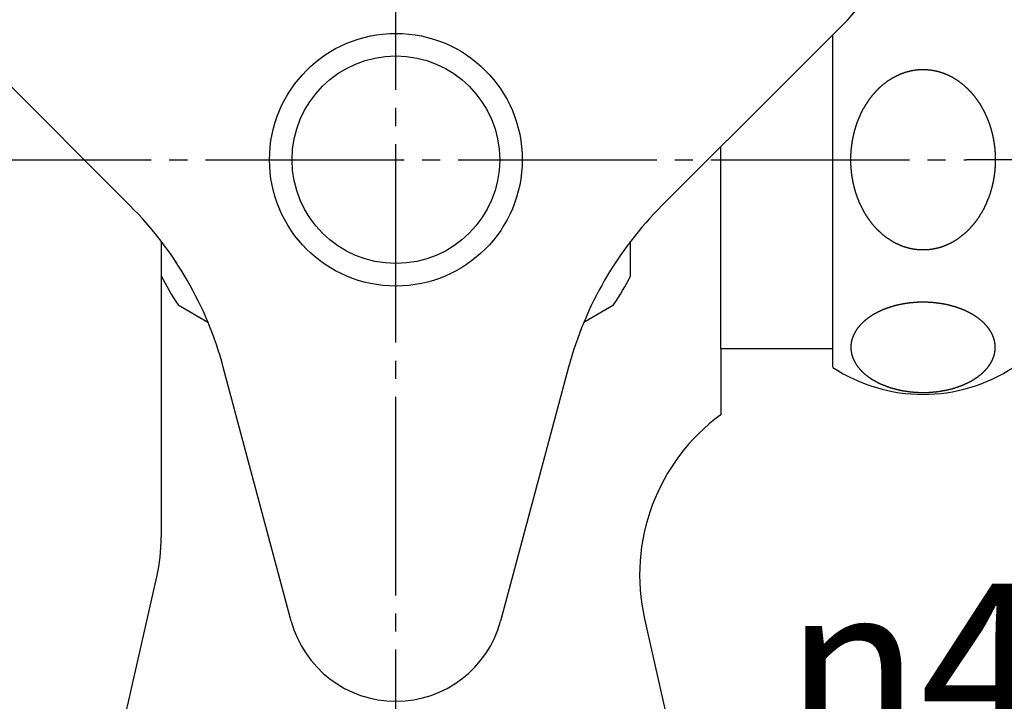
# Model space of a CAD drawing. Units: millimetres. Extents: x 0 to 630, y 0 to 891.
# Drawn here: x 409 to 463, y 287 to 325 of the extents above; entities that cross this region are included whole.
import ezdxf

# ---------------------------------------------------------------- set-up
doc = ezdxf.new("R2010")
doc.units = ezdxf.units.MM
doc.linetypes.add('DASH_CENTER', pattern=[14, 11, -1, 1, -1])
doc.layers.add('1', color=7, linetype='Continuous')
doc.styles.add('CONVERTER_12', font='txt.shx', dxfattribs={"width": 0.9})
doc.dimstyles.new('ME10_DIM_12', dxfattribs={"dimtxt": 9, "dimasz": 10.5, "dimexe": 6, "dimexo": 0, "dimgap": 6, "dimtad": 1, "dimdsep": 46, "dimtxsty": 'CONVERTER_12', "dimsah": 1, "dimcen": 0.09, "dimclrd": 2, "dimclre": 2, "dimclrt": 7, "dimadec": 0, "dimazin": 0, "dimtfac": 1, "dimtdec": 4, "dimtix": 1, "dimtmove": 0, "dimatfit": 3, "dimfxl": 1, "dimtolj": 1, "dimtzin": 0, "dimarcsym": 0})
doc.dimstyles.new('ME10_DIM_13', dxfattribs={"dimtxt": 9, "dimasz": 10.5, "dimexe": 6, "dimexo": 0, "dimgap": 6, "dimtad": 1, "dimdsep": 46, "dimtxsty": 'CONVERTER_12', "dimsah": 1, "dimcen": 0.09, "dimclrd": 2, "dimclre": 2, "dimclrt": 7, "dimadec": 0, "dimazin": 0, "dimtfac": 1, "dimtdec": 4, "dimtix": 1, "dimtmove": 0, "dimatfit": 3, "dimfxl": 1, "dimtolj": 1, "dimtzin": 0, "dimarcsym": 0})
doc.dimstyles.new('ME10_DIM_14', dxfattribs={"dimtxt": 9, "dimasz": 10.5, "dimexe": 6, "dimexo": 0, "dimgap": 6, "dimtad": 1, "dimdsep": 46, "dimtxsty": 'CONVERTER_12', "dimsah": 1, "dimcen": 0.09, "dimclrd": 2, "dimclre": 2, "dimclrt": 7, "dimadec": 0, "dimazin": 0, "dimtfac": 1, "dimtdec": 4, "dimtix": 1, "dimtmove": 0, "dimatfit": 3, "dimfxl": 1, "dimtolj": 1, "dimtzin": 0, "dimarcsym": 0})

# ---------------------------------------------------------------- blocks, each defined once
blk = doc.blocks.new('*D4')
at = {"layer": '1', "color": 2, "linetype": 'Continuous'}
for p, q in [((519.523, 287.237), (587.611, 287.237)), ((581.611, 255.237), (581.611, 287.237)), ((449.523, 255.237), (587.611, 255.237))]:
    blk.add_line(p, q, dxfattribs=at)
at = {"layer": '1', "color": 2}
for points in [[(582.993, 276.737), (580.229, 276.737), (581.611, 287.237)], [(580.229, 265.737), (582.993, 265.737), (581.611, 255.237)]]:
    blk.add_solid(points, dxfattribs=at)
at = {"layer": '1', "color": 7, "insert": (575.611, 266.4), "char_height": 9, "attachment_point": 7, "rotation": 90, "line_spacing_factor": 0.60024, "style": 'CONVERTER_12'}
blk.add_mtext('32', dxfattribs=at)
blk = doc.blocks.new('*D5')
at = {"layer": '1', "color": 2, "linetype": 'Continuous'}
for p, q in [((409.523, 255.237), (437.276, 282.99)), ((449.523, 255.237), (477.276, 282.99)), ((433.033, 278.747), (473.033, 278.747))]:
    blk.add_line(p, q, dxfattribs=at)
at = {"layer": '1', "color": 2}
for points in [[(443.533, 280.129), (443.533, 277.365), (433.033, 278.747)], [(462.533, 277.365), (462.533, 280.129), (473.033, 278.747)]]:
    blk.add_solid(points, dxfattribs=at)
at = {"layer": '1', "color": 7, "insert": (451.069, 284.747), "char_height": 9, "attachment_point": 7, "rotation": 0.0001, "line_spacing_factor": 0.60024, "style": 'CONVERTER_12'}
blk.add_mtext('\\C7;{\\Fgdt;n}\\C7;40', dxfattribs=at)
blk = doc.blocks.new('*D6')
at = {"layer": '1', "color": 2, "linetype": 'Continuous'}
for p, q in [((519.523, 287.237), (519.523, 164.683)), ((429.523, 186.806), (429.523, 164.683)), ((429.523, 170.683), (519.523, 170.683))]:
    blk.add_line(p, q, dxfattribs=at)
at = {"layer": '1', "color": 2}
for points in [[(440.023, 172.066), (440.023, 169.301), (429.523, 170.683)], [(509.023, 169.301), (509.023, 172.066), (519.523, 170.683)]]:
    blk.add_solid(points, dxfattribs=at)
at = {"layer": '1', "color": 7, "insert": (467.997, 176.683), "char_height": 9, "attachment_point": 7, "rotation": 0.0001, "line_spacing_factor": 0.60024, "style": 'CONVERTER_12'}
blk.add_mtext('90', dxfattribs=at)

msp = doc.modelspace()

# ---------------------------------------------------------------- linework, layer by layer
at = {"color": 2, "linetype": 'DASH_CENTER'}
for p, q in [((429.523, 279.105), (429.523, 390.612)), ((404.974, 317.237), (461.123, 317.237))]:
    msp.add_line(p, q, dxfattribs=at)
at = {"color": 7, "linetype": 'Continuous'}
for p, q in [((416.523, 312.721), (416.523, 296.339)), ((453.723, 306.759), (447.523, 306.759))]:
    msp.add_line(p, q, dxfattribs=at)
at = {"layer": '1', "color": 7, "linetype": 'Continuous'}
for p, q in [((414.785, 314.705), (404.496, 324.994)), ((454.55, 324.994), (448.215, 318.66)), ((453.723, 306.921), (453.723, 324.167)), ((448.215, 318.66), (447.523, 317.967)), ((447.523, 317.967), (444.261, 314.705)), ((447.523, 306.759), (447.523, 317.967)), ((416.523, 312.721), (416.523, 310.814)), ((442.523, 310.814), (442.523, 312.721)), ((417.461, 309.19), (419.112, 308.236)), ((439.934, 308.236), (441.585, 309.19)), ((447.523, 306.759), (447.523, 303.111)), ((453.723, 305.737), (453.723, 306.921)), ((423.727, 291.684), (419.961, 305.739)), ((439.084, 305.739), (435.318, 291.684)), ((409.892, 265.869), (416.277, 294.135)), ((443.293, 291.813), (449.154, 265.869))]:
    msp.add_line(p, q, dxfattribs=at)
at = {"layer": '1', "color": 2, "linetype": 'DASH_CENTER'}
msp.add_line((480.361, 317.237), (461.123, 317.237), dxfattribs=at)
at = {"layer": '1', "color": 7, "linetype": 'Continuous'}
for radius in [7, 5.75]:
    msp.add_circle((429.523, 317.237), radius, dxfattribs=at)
for centre, radius, start, end in [((450.307, 329.237), 6, 315, 105), ((400.643, 300.563), 20, 15, 45), ((458.403, 300.563), 20, 135, 165), ((429.523, 317.237), 14.5, 206.2916, 213.7084), ((429.523, 317.237), 14.5, 326.2916, 333.7084), ((458.723, 313.32), 9.083, 236.6015, 303.3985), ((454.023, 294.237), 11, 126.2215, 192.7298), ((406.523, 296.339), 10, 347.2702, 0), ((429.523, 293.237), 6, 195, 345)]:
    msp.add_arc(centre, radius, start, end, dxfattribs=at)
for points, knots in [([(458.315, 322.211), (458.305, 322.209), (458.286, 322.207), (458.257, 322.203), (458.227, 322.198), (458.198, 322.194), (458.169, 322.189), (458.141, 322.184), (458.112, 322.178), (458.084, 322.173), (458.056, 322.167), (458.037, 322.163), (458.027, 322.161), (458.016, 322.158), (457.997, 322.154), (457.968, 322.147), (457.94, 322.14), (457.911, 322.133), (457.883, 322.126), (457.854, 322.118), (457.826, 322.11), (457.798, 322.101), (457.77, 322.093), (457.742, 322.084), (457.714, 322.075), (457.682, 322.065), (457.648, 322.053), (457.61, 322.039), (457.572, 322.025), (457.535, 322.011), (457.497, 321.996), (457.464, 321.983), (457.434, 321.97), (457.407, 321.959), (457.381, 321.947), (457.354, 321.935), (457.326, 321.922), (457.298, 321.909), (457.27, 321.895), (457.239, 321.88), (457.206, 321.863), (457.17, 321.845), (457.135, 321.826), (457.099, 321.807), (457.064, 321.787), (457.028, 321.766), (456.99, 321.743), (456.951, 321.72), (456.912, 321.695), (456.874, 321.671), (456.836, 321.645), (456.798, 321.62), (456.76, 321.594), (456.734, 321.575), (456.72, 321.565), (456.706, 321.554), (456.68, 321.535), (456.644, 321.505), (456.608, 321.476), (456.571, 321.447), (456.535, 321.417), (456.499, 321.388), (456.462, 321.359), (456.428, 321.332), (456.396, 321.306), (456.368, 321.281), (456.339, 321.256), (456.312, 321.23), (456.284, 321.203), (456.257, 321.176), (456.231, 321.149), (456.204, 321.122), (456.178, 321.095), (456.16, 321.075), (456.149, 321.064), (456.138, 321.053), (456.12, 321.033), (456.096, 321.003), (456.07, 320.974), (456.045, 320.945), (456.019, 320.916), (455.994, 320.886), (455.968, 320.857), (455.943, 320.828), (455.917, 320.799), (455.892, 320.769), (455.866, 320.739), (455.842, 320.709), (455.817, 320.677), (455.794, 320.646), (455.77, 320.614), (455.748, 320.582), (455.725, 320.549), (455.703, 320.516), (455.681, 320.484), (455.665, 320.461), (455.657, 320.448), (455.648, 320.435), (455.633, 320.411), (455.613, 320.376), (455.592, 320.342), (455.57, 320.308), (455.549, 320.273), (455.528, 320.239), (455.508, 320.205), (455.487, 320.17), (455.465, 320.136), (455.444, 320.102), (455.424, 320.067), (455.403, 320.031), (455.384, 319.995), (455.365, 319.959), (455.346, 319.922), (455.328, 319.885), (455.311, 319.848), (455.293, 319.811), (455.276, 319.774), (455.264, 319.748), (455.257, 319.734), (455.251, 319.72), (455.24, 319.693), (455.224, 319.654), (455.208, 319.616), (455.192, 319.578), (455.176, 319.539), (455.16, 319.501), (455.144, 319.463), (455.129, 319.424), (455.112, 319.386), (455.096, 319.346), (455.079, 319.303), (455.063, 319.259), (455.047, 319.214), (455.032, 319.169), (455.018, 319.124), (455.005, 319.083), (454.994, 319.046), (454.984, 319.013), (454.974, 318.98), (454.964, 318.946), (454.954, 318.912), (454.944, 318.876), (454.934, 318.841), (454.924, 318.802), (454.913, 318.76), (454.901, 318.714), (454.89, 318.668), (454.879, 318.622), (454.869, 318.576), (454.859, 318.533), (454.851, 318.494), (454.844, 318.459), (454.837, 318.423), (454.83, 318.388), (454.824, 318.352), (454.817, 318.317), (454.811, 318.281), (454.805, 318.246), (454.799, 318.21), (454.794, 318.175), (454.789, 318.14), (454.783, 318.105), (454.779, 318.069), (454.774, 318.032), (454.769, 317.996), (454.765, 317.96), (454.761, 317.924), (454.757, 317.888), (454.753, 317.852), (454.75, 317.816), (454.746, 317.78), (454.743, 317.744), (454.741, 317.708), (454.738, 317.672), (454.736, 317.636), (454.733, 317.6), (454.731, 317.563), (454.73, 317.527), (454.728, 317.491), (454.727, 317.454), (454.725, 317.418), (454.724, 317.382), (454.724, 317.346), (454.723, 317.309), (454.723, 317.273), (454.723, 317.237), (454.723, 317.201), (454.723, 317.164), (454.724, 317.128), (454.724, 317.092), (454.725, 317.055), (454.727, 317.019), (454.728, 316.983), (454.73, 316.947), (454.731, 316.91), (454.733, 316.874), (454.736, 316.838), (454.738, 316.802), (454.741, 316.766), (454.743, 316.73), (454.746, 316.694), (454.75, 316.658), (454.753, 316.622), (454.757, 316.586), (454.761, 316.55), (454.765, 316.514), (454.769, 316.478), (454.774, 316.441), (454.779, 316.405), (454.783, 316.369), (454.789, 316.333), (454.794, 316.298), (454.799, 316.263), (454.805, 316.228), (454.811, 316.193), (454.817, 316.157), (454.824, 316.122), (454.83, 316.086), (454.837, 316.051), (454.844, 316.015), (454.851, 315.98), (454.859, 315.941), (454.869, 315.898), (454.879, 315.852), (454.89, 315.806), (454.901, 315.76), (454.913, 315.714), (454.924, 315.671), (454.934, 315.632), (454.944, 315.597), (454.954, 315.562), (454.964, 315.527), (454.974, 315.494), (454.984, 315.461), (454.994, 315.428), (455.005, 315.391), (455.019, 315.35), (455.033, 315.305), (455.049, 315.26), (455.064, 315.215), (455.08, 315.171), (455.096, 315.128), (455.111, 315.087), (455.126, 315.049), (455.141, 315.01), (455.157, 314.971), (455.173, 314.933), (455.189, 314.894), (455.205, 314.856), (455.222, 314.818), (455.239, 314.78), (455.251, 314.754), (455.257, 314.74), (455.264, 314.725), (455.277, 314.7), (455.296, 314.664), (455.314, 314.627), (455.333, 314.591), (455.352, 314.554), (455.37, 314.518), (455.389, 314.481), (455.407, 314.445), (455.426, 314.408), (455.444, 314.372), (455.463, 314.336), (455.483, 314.301), (455.503, 314.266), (455.523, 314.232), (455.544, 314.197), (455.566, 314.163), (455.588, 314.129), (455.61, 314.096), (455.632, 314.062), (455.648, 314.039), (455.657, 314.026), (455.665, 314.013), (455.681, 313.991), (455.705, 313.959), (455.729, 313.927), (455.752, 313.895), (455.775, 313.863), (455.799, 313.832), (455.822, 313.8), (455.845, 313.768), (455.869, 313.736), (455.892, 313.704), (455.915, 313.673), (455.939, 313.643), (455.964, 313.613), (455.989, 313.583), (456.014, 313.554), (456.04, 313.525), (456.067, 313.497), (456.093, 313.468), (456.12, 313.44), (456.138, 313.421), (456.149, 313.409), (456.16, 313.398), (456.179, 313.38), (456.206, 313.354), (456.234, 313.328), (456.261, 313.301), (456.289, 313.275), (456.316, 313.249), (456.344, 313.222), (456.371, 313.196), (456.398, 313.17), (456.428, 313.141), (456.46, 313.112), (456.495, 313.081), (456.531, 313.051), (456.567, 313.022), (456.604, 312.994), (456.642, 312.966), (456.679, 312.938), (456.706, 312.919), (456.72, 312.909), (456.734, 312.898), (456.761, 312.881), (456.8, 312.857), (456.838, 312.832), (456.876, 312.807), (456.915, 312.782), (456.953, 312.757), (456.991, 312.732), (457.028, 312.708), (457.064, 312.686), (457.098, 312.665), (457.134, 312.646), (457.169, 312.628), (457.205, 312.61), (457.239, 312.594), (457.27, 312.579), (457.298, 312.565), (457.326, 312.551), (457.354, 312.539), (457.381, 312.527), (457.407, 312.515), (457.434, 312.504), (457.464, 312.491), (457.497, 312.477), (457.535, 312.463), (457.572, 312.448), (457.61, 312.434), (457.648, 312.421), (457.685, 312.408), (457.723, 312.396), (457.76, 312.384), (457.798, 312.372), (457.835, 312.361), (457.873, 312.351), (457.908, 312.341), (457.94, 312.333), (457.97, 312.326), (457.999, 312.319), (458.028, 312.313), (458.056, 312.307), (458.084, 312.301), (458.112, 312.295), (458.144, 312.289), (458.179, 312.283), (458.218, 312.277), (458.257, 312.271), (458.296, 312.265), (458.334, 312.26), (458.373, 312.256), (458.412, 312.252), (458.451, 312.248), (458.49, 312.245), (458.529, 312.243), (458.567, 312.241), (458.603, 312.239), (458.635, 312.238), (458.665, 312.237), (458.694, 312.237), (458.723, 312.237), (458.752, 312.237), (458.781, 312.237), (458.81, 312.238), (458.843, 312.239), (458.878, 312.241), (458.917, 312.243), (458.956, 312.245), (458.995, 312.248), (459.033, 312.252), (459.072, 312.256), (459.111, 312.26), (459.15, 312.265), (459.189, 312.271), (459.228, 312.277), (459.266, 312.283), (459.302, 312.289), (459.333, 312.295), (459.361, 312.301), (459.389, 312.307), (459.418, 312.313), (459.447, 312.319), (459.476, 312.326), (459.505, 312.333), (459.537, 312.341), (459.572, 312.351), (459.61, 312.361), (459.648, 312.372), (459.685, 312.384), (459.723, 312.396), (459.76, 312.408), (459.798, 312.421), (459.836, 312.434), (459.874, 312.448), (459.911, 312.463), (459.948, 312.477), (459.982, 312.491), (460.012, 312.504), (460.038, 312.515), (460.065, 312.527), (460.092, 312.539), (460.119, 312.551), (460.148, 312.565), (460.176, 312.578), (460.207, 312.593), (460.24, 312.61), (460.276, 312.629), (460.311, 312.648), (460.346, 312.667), (460.381, 312.687), (460.418, 312.708), (460.455, 312.73), (460.494, 312.754), (460.533, 312.778), (460.572, 312.803), (460.61, 312.828), (460.648, 312.854), (460.686, 312.88), (460.711, 312.898), (460.726, 312.909), (460.74, 312.919), (460.765, 312.939), (460.801, 312.969), (460.838, 312.998), (460.874, 313.027), (460.911, 313.056), (460.947, 313.085), (460.984, 313.114), (461.018, 313.142), (461.049, 313.168), (461.078, 313.192), (461.106, 313.218), (461.134, 313.244), (461.161, 313.27), (461.188, 313.297), (461.215, 313.324), (461.241, 313.352), (461.268, 313.379), (461.286, 313.398), (461.297, 313.409), (461.307, 313.42), (461.325, 313.441), (461.35, 313.47), (461.375, 313.5), (461.401, 313.529), (461.426, 313.558), (461.452, 313.587), (461.477, 313.617), (461.503, 313.646), (461.528, 313.675), (461.554, 313.704), (461.579, 313.734), (461.604, 313.765), (461.628, 313.796), (461.652, 313.828), (461.675, 313.86), (461.698, 313.892), (461.721, 313.925), (461.743, 313.957), (461.765, 313.99), (461.78, 314.013), (461.789, 314.026), (461.798, 314.039), (461.813, 314.063), (461.833, 314.097), (461.854, 314.132), (461.875, 314.166), (461.896, 314.2), (461.917, 314.235), (461.938, 314.269), (461.959, 314.303), (461.98, 314.338), (462.001, 314.372), (462.022, 314.407), (462.042, 314.443), (462.062, 314.479), (462.081, 314.515), (462.099, 314.552), (462.117, 314.588), (462.135, 314.625), (462.152, 314.662), (462.17, 314.7), (462.182, 314.725), (462.188, 314.74), (462.195, 314.754), (462.206, 314.781), (462.221, 314.819), (462.237, 314.858), (462.253, 314.896), (462.269, 314.934), (462.285, 314.973), (462.301, 315.011), (462.317, 315.049), (462.333, 315.088), (462.35, 315.128), (462.367, 315.17), (462.383, 315.215), (462.398, 315.26), (462.413, 315.305), (462.427, 315.35), (462.44, 315.391), (462.452, 315.428), (462.462, 315.461), (462.472, 315.494), (462.482, 315.527), (462.492, 315.562), (462.502, 315.597), (462.511, 315.632), (462.522, 315.671), (462.533, 315.714), (462.544, 315.76), (462.556, 315.806), (462.566, 315.852), (462.577, 315.898), (462.586, 315.941), (462.594, 315.98), (462.602, 316.015), (462.609, 316.051), (462.615, 316.086), (462.622, 316.122), (462.628, 316.157), (462.635, 316.193), (462.641, 316.228), (462.646, 316.263), (462.652, 316.298), (462.657, 316.333), (462.662, 316.369), (462.667, 316.405), (462.672, 316.441), (462.676, 316.478), (462.681, 316.514), (462.685, 316.55), (462.689, 316.586), (462.692, 316.622), (462.696, 316.658), (462.699, 316.694), (462.702, 316.73), (462.705, 316.766), (462.708, 316.802), (462.71, 316.838), (462.712, 316.874), (462.714, 316.91), (462.716, 316.947), (462.718, 316.983), (462.719, 317.019), (462.72, 317.055), (462.721, 317.092), (462.722, 317.128), (462.722, 317.164), (462.723, 317.201), (462.723, 317.237), (462.723, 317.273), (462.722, 317.309), (462.722, 317.346), (462.721, 317.382), (462.72, 317.418), (462.719, 317.454), (462.718, 317.491), (462.716, 317.527), (462.714, 317.563), (462.712, 317.6), (462.71, 317.636), (462.708, 317.672), (462.705, 317.708), (462.702, 317.744), (462.699, 317.78), (462.696, 317.816), (462.692, 317.852), (462.689, 317.888), (462.685, 317.924), (462.681, 317.96), (462.676, 317.996), (462.672, 318.032), (462.667, 318.069), (462.662, 318.105), (462.657, 318.14), (462.652, 318.175), (462.646, 318.21), (462.641, 318.246), (462.635, 318.281), (462.628, 318.317), (462.622, 318.352), (462.615, 318.388), (462.609, 318.423), (462.602, 318.459), (462.594, 318.494), (462.586, 318.533), (462.577, 318.576), (462.566, 318.622), (462.556, 318.668), (462.544, 318.714), (462.533, 318.76), (462.522, 318.802), (462.511, 318.841), (462.502, 318.876), (462.492, 318.912), (462.482, 318.946), (462.472, 318.98), (462.462, 319.013), (462.452, 319.046), (462.44, 319.083), (462.427, 319.124), (462.412, 319.169), (462.397, 319.214), (462.381, 319.258), (462.365, 319.303), (462.35, 319.346), (462.334, 319.386), (462.319, 319.425), (462.304, 319.464), (462.289, 319.502), (462.273, 319.541), (462.257, 319.579), (462.24, 319.617), (462.224, 319.655), (462.207, 319.693), (462.195, 319.72), (462.188, 319.734), (462.182, 319.748), (462.169, 319.774), (462.15, 319.81), (462.131, 319.846), (462.113, 319.883), (462.094, 319.919), (462.075, 319.956), (462.057, 319.992), (462.038, 320.029), (462.02, 320.065), (462.001, 320.102), (461.982, 320.137), (461.963, 320.173), (461.943, 320.208), (461.922, 320.242), (461.901, 320.276), (461.88, 320.31), (461.858, 320.344), (461.836, 320.378), (461.813, 320.411), (461.798, 320.435), (461.789, 320.448), (461.78, 320.461), (461.764, 320.483), (461.74, 320.514), (461.717, 320.546), (461.694, 320.578), (461.67, 320.61), (461.647, 320.642), (461.624, 320.674), (461.6, 320.706), (461.577, 320.738), (461.554, 320.769), (461.53, 320.8), (461.506, 320.831), (461.482, 320.861), (461.457, 320.89), (461.431, 320.92), (461.405, 320.948), (461.379, 320.977), (461.353, 321.005), (461.326, 321.033), (461.307, 321.053), (461.297, 321.064), (461.286, 321.075), (461.267, 321.094), (461.239, 321.12), (461.212, 321.146), (461.184, 321.172), (461.157, 321.199), (461.13, 321.225), (461.102, 321.251), (461.075, 321.278), (461.047, 321.304), (461.018, 321.332), (460.986, 321.362), (460.951, 321.393), (460.915, 321.423), (460.878, 321.452), (460.841, 321.48), (460.804, 321.508), (460.766, 321.536), (460.74, 321.554), (460.726, 321.565), (460.711, 321.575), (460.685, 321.593), (460.646, 321.617), (460.608, 321.642), (460.569, 321.667), (460.531, 321.692), (460.493, 321.717), (460.454, 321.742), (460.418, 321.766), (460.382, 321.788), (460.347, 321.808), (460.312, 321.827), (460.276, 321.846), (460.24, 321.864), (460.207, 321.88), (460.176, 321.895), (460.148, 321.909), (460.119, 321.922), (460.092, 321.935), (460.065, 321.947), (460.038, 321.959), (460.012, 321.97), (459.982, 321.983), (459.948, 321.996), (459.911, 322.011), (459.874, 322.025), (459.836, 322.039), (459.798, 322.053), (459.76, 322.066), (459.723, 322.078), (459.685, 322.09), (459.648, 322.101), (459.61, 322.112), (459.572, 322.123), (459.537, 322.132), (459.505, 322.14), (459.476, 322.147), (459.447, 322.154), (459.418, 322.161), (459.389, 322.167), (459.361, 322.173), (459.333, 322.178), (459.302, 322.184), (459.266, 322.19), (459.228, 322.197), (459.189, 322.203), (459.15, 322.208), (459.111, 322.213), (459.072, 322.218), (459.033, 322.222), (458.995, 322.225), (458.956, 322.228), (458.917, 322.231), (458.878, 322.233), (458.843, 322.235), (458.81, 322.236), (458.781, 322.236), (458.752, 322.237), (458.723, 322.237), (458.694, 322.237), (458.665, 322.236), (458.635, 322.236), (458.603, 322.235), (458.567, 322.233), (458.529, 322.231), (458.49, 322.228), (458.451, 322.225), (458.412, 322.222), (458.377, 322.218), (458.344, 322.214), (458.325, 322.212), (458.315, 322.211)], [0, 0, 0, 0, 0.029476, 0.058952, 0.08835, 0.117749, 0.147148, 0.176547, 0.205186, 0.233825, 0.262463, 0.291101, 0.292542, 0.293983, 0.323337, 0.352694, 0.38205, 0.411405, 0.440796, 0.470187, 0.499587, 0.528987, 0.558457, 0.587926, 0.61739, 0.646854, 0.687006, 0.727158, 0.767317, 0.807475, 0.847633, 0.88779, 0.91651, 0.945229, 0.973946, 1.002663, 1.034024, 1.065384, 1.096746, 1.128108, 1.168242, 1.208376, 1.248513, 1.288651, 1.328794, 1.368938, 1.414735, 1.460532, 1.506331, 1.552131, 1.597926, 1.643721, 1.689504, 1.735288, 1.738737, 1.742186, 1.788796, 1.835436, 1.882063, 1.928681, 1.975302, 2.021925, 2.068548, 2.11517, 2.153156, 2.19114, 2.229145, 2.267153, 2.305198, 2.343242, 2.381304, 2.419365, 2.457396, 2.495428, 2.499204, 2.502979, 2.541709, 2.58046, 2.619202, 2.657938, 2.696676, 2.735416, 2.774155, 2.812894, 2.851633, 2.890372, 2.929864, 2.969355, 3.008864, 3.048376, 3.087921, 3.127465, 3.167025, 3.206584, 3.246117, 3.285649, 3.289286, 3.292922, 3.333133, 3.373362, 3.413583, 3.453799, 3.494017, 3.534236, 3.574455, 3.614673, 3.654892, 3.69511, 3.736054, 3.776995, 3.817954, 3.858915, 3.899905, 3.940895, 3.981899, 4.022902, 4.063881, 4.104861, 4.107955, 4.111049, 4.152605, 4.194177, 4.235742, 4.277303, 4.318865, 4.360428, 4.401991, 4.443554, 4.485116, 4.526679, 4.574065, 4.621449, 4.668864, 4.716282, 4.763716, 4.811149, 4.845541, 4.879933, 4.914313, 4.948693, 4.985314, 5.021936, 5.058563, 5.09519, 5.142583, 5.189976, 5.237368, 5.28476, 5.332151, 5.379543, 5.415658, 5.451773, 5.487888, 5.524004, 5.560119, 5.596234, 5.632348, 5.668462, 5.70395, 5.739438, 5.774925, 5.810412, 5.847072, 5.883731, 5.920391, 5.957051, 5.993162, 6.029273, 6.065385, 6.101497, 6.13761, 6.173722, 6.209835, 6.245948, 6.282257, 6.318566, 6.354874, 6.391183, 6.427491, 6.463799, 6.500106, 6.536413, 6.572683, 6.608952, 6.645221, 6.681489, 6.717758, 6.754027, 6.790296, 6.826566, 6.862873, 6.89918, 6.935488, 6.971796, 7.008104, 7.044413, 7.080722, 7.117031, 7.153144, 7.189257, 7.225369, 7.261482, 7.297594, 7.333706, 7.369817, 7.405928, 7.442588, 7.479248, 7.515907, 7.552566, 7.588054, 7.623541, 7.659029, 7.694517, 7.730631, 7.766745, 7.802859, 7.838974, 7.875089, 7.911204, 7.94732, 7.983436, 8.030829, 8.078222, 8.125615, 8.173008, 8.220399, 8.26779, 8.304414, 8.341038, 8.377662, 8.414286, 8.448672, 8.483059, 8.517445, 8.551832, 8.599228, 8.646625, 8.694024, 8.741423, 8.788826, 8.836229, 8.877803, 8.919378, 8.960954, 9.00253, 9.044105, 9.08568, 9.127251, 9.168822, 9.210387, 9.251953, 9.255048, 9.258142, 9.299086, 9.340047, 9.381001, 9.421951, 9.462902, 9.503854, 9.544806, 9.585757, 9.626709, 9.667661, 9.707873, 9.748084, 9.788312, 9.828541, 9.868799, 9.909056, 9.949326, 9.989596, 10.029841, 10.070087, 10.073723, 10.077359, 10.116853, 10.156365, 10.19587, 10.235369, 10.27487, 10.314372, 10.353874, 10.393376, 10.432877, 10.472379, 10.511112, 10.549842, 10.588592, 10.627344, 10.666126, 10.704908, 10.743704, 10.7825, 10.821268, 10.860038, 10.863813, 10.867589, 10.905577, 10.943584, 10.981584, 11.019578, 11.057574, 11.095571, 11.133568, 11.171564, 11.209561, 11.247558, 11.294172, 11.340783, 11.387437, 11.434095, 11.480795, 11.527492, 11.574163, 11.620834, 11.624283, 11.627732, 11.673497, 11.719291, 11.765073, 11.810846, 11.856622, 11.9024, 11.948177, 11.993955, 12.034074, 12.07419, 12.11435, 12.154515, 12.194702, 12.234888, 12.266258, 12.297629, 12.32898, 12.36033, 12.389044, 12.417759, 12.446481, 12.475203, 12.515359, 12.555515, 12.59567, 12.635825, 12.67598, 12.716135, 12.755377, 12.794618, 12.833859, 12.8731, 12.912338, 12.951576, 12.981654, 13.011732, 13.041809, 13.071885, 13.100523, 13.129161, 13.1578, 13.186439, 13.225687, 13.264935, 13.304186, 13.343436, 13.382689, 13.421941, 13.460871, 13.4998, 13.538728, 13.577656, 13.616581, 13.655506, 13.684624, 13.713742, 13.742859, 13.771976, 13.801093, 13.830209, 13.859327, 13.888445, 13.92737, 13.966295, 14.005223, 14.044151, 14.08308, 14.12201, 14.161262, 14.200515, 14.239766, 14.279016, 14.318264, 14.357512, 14.386151, 14.41479, 14.443428, 14.472066, 14.502143, 14.53222, 14.562297, 14.592375, 14.631613, 14.67085, 14.710091, 14.749331, 14.788573, 14.827815, 14.867973, 14.908131, 14.948287, 14.988443, 15.028596, 15.068749, 15.097468, 15.126186, 15.154904, 15.183621, 15.214983, 15.246344, 15.277705, 15.309067, 15.3492, 15.389334, 15.429472, 15.469609, 15.509753, 15.549896, 15.595694, 15.641491, 15.68729, 15.73309, 15.778885, 15.824679, 15.870463, 15.916247, 15.919696, 15.923145, 15.969754, 16.016394, 16.063021, 16.109639, 16.156261, 16.202884, 16.249506, 16.296129, 16.334115, 16.372099, 16.410104, 16.448112, 16.486157, 16.524201, 16.562263, 16.600324, 16.638355, 16.676387, 16.680162, 16.683938, 16.722668, 16.761418, 16.800161, 16.838897, 16.877635, 16.916375, 16.955114, 16.993853, 17.032592, 17.071331, 17.110823, 17.150314, 17.189823, 17.229335, 17.26888, 17.308424, 17.347983, 17.387543, 17.427075, 17.466608, 17.470245, 17.473881, 17.514091, 17.55432, 17.594542, 17.634758, 17.674976, 17.715195, 17.755414, 17.795632, 17.83585, 17.876069, 17.917012, 17.957954, 17.998913, 18.039873, 18.080864, 18.121854, 18.162857, 18.203861, 18.24484, 18.28582, 18.288914, 18.292008, 18.333564, 18.375136, 18.416701, 18.458262, 18.499824, 18.541387, 18.58295, 18.624512, 18.666075, 18.707638, 18.755024, 18.802407, 18.849823, 18.897241, 18.944675, 18.992108, 19.0265, 19.060892, 19.095272, 19.129651, 19.166273, 19.202895, 19.239522, 19.276149, 19.323542, 19.370934, 19.418326, 19.465718, 19.51311, 19.560502, 19.596617, 19.632732, 19.668847, 19.704962, 19.741077, 19.777192, 19.813306, 19.84942, 19.884908, 19.920397, 19.955884, 19.991371, 20.02803, 20.06469, 20.10135, 20.13801, 20.174121, 20.210232, 20.246344, 20.282456, 20.318568, 20.354681, 20.390794, 20.426907, 20.463216, 20.499525, 20.535833, 20.572142, 20.60845, 20.644758, 20.681065, 20.717372, 20.753641, 20.789911, 20.826179, 20.862448, 20.898717, 20.934986, 20.971255, 21.007524, 21.043831, 21.080139, 21.116447, 21.152755, 21.189063, 21.225372, 21.261681, 21.29799, 21.334103, 21.370216, 21.406328, 21.442441, 21.478553, 21.514665, 21.550776, 21.586887, 21.623547, 21.660207, 21.696866, 21.733525, 21.769013, 21.8045, 21.839988, 21.875476, 21.91159, 21.947703, 21.983818, 22.019933, 22.056048, 22.092163, 22.128279, 22.164394, 22.211788, 22.259181, 22.306574, 22.353966, 22.401357, 22.448748, 22.485373, 22.521997, 22.558621, 22.595245, 22.629631, 22.664017, 22.698404, 22.73279, 22.780187, 22.827584, 22.874983, 22.922382, 22.969785, 23.017188, 23.058762, 23.100336, 23.141913, 23.183489, 23.225064, 23.266639, 23.30821, 23.349781, 23.391346, 23.432912, 23.436006, 23.4391, 23.480045, 23.521006, 23.56196, 23.602909, 23.64386, 23.684813, 23.725765, 23.766716, 23.807667, 23.848619, 23.888832, 23.929042, 23.96927, 24.0095, 24.049758, 24.090015, 24.130285, 24.170554, 24.210799, 24.251045, 24.254682, 24.258318, 24.297812, 24.337324, 24.376828, 24.416328, 24.455829, 24.495331, 24.534833, 24.574334, 24.613836, 24.653338, 24.69207, 24.730801, 24.769551, 24.808303, 24.847085, 24.885867, 24.924663, 24.963458, 25.002227, 25.040996, 25.044772, 25.048548, 25.086536, 25.124543, 25.162543, 25.200537, 25.238533, 25.27653, 25.314527, 25.352523, 25.390519, 25.428517, 25.475131, 25.521742, 25.568396, 25.615054, 25.661753, 25.708451, 25.755121, 25.801793, 25.805242, 25.808691, 25.854456, 25.90025, 25.946031, 25.991805, 26.037581, 26.083359, 26.129136, 26.174914, 26.215033, 26.255149, 26.295309, 26.335474, 26.375661, 26.415847, 26.447217, 26.478588, 26.509938, 26.541289, 26.570003, 26.598718, 26.62744, 26.656162, 26.696318, 26.736474, 26.776629, 26.816784, 26.856939, 26.897094, 26.936335, 26.975577, 27.014817, 27.054058, 27.093297, 27.132535, 27.162613, 27.192691, 27.222767, 27.252844, 27.281482, 27.31012, 27.338759, 27.367398, 27.406646, 27.445894, 27.485144, 27.524395, 27.563648, 27.6029, 27.64183, 27.680759, 27.719687, 27.758615, 27.79754, 27.836464, 27.865583, 27.894701, 27.923817, 27.952934, 27.982051, 28.011168, 28.040286, 28.069404, 28.108331, 28.147257, 28.186186, 28.225115, 28.264042, 28.302969, 28.332446, 28.361924, 28.361924, 28.361924, 28.361924]), ([(454.745, 307.108), (454.747, 307.116), (454.749, 307.13), (454.753, 307.152), (454.758, 307.175), (454.763, 307.196), (454.768, 307.218), (454.773, 307.239), (454.778, 307.259), (454.784, 307.28), (454.79, 307.303), (454.797, 307.326), (454.804, 307.348), (454.812, 307.369), (454.819, 307.39), (454.827, 307.411), (454.835, 307.432), (454.843, 307.453), (454.852, 307.474), (454.861, 307.496), (454.871, 307.519), (454.882, 307.543), (454.894, 307.567), (454.905, 307.591), (454.917, 307.614), (454.928, 307.635), (454.938, 307.653), (454.947, 307.669), (454.955, 307.684), (454.965, 307.701), (454.975, 307.719), (454.986, 307.737), (454.998, 307.756), (455.011, 307.776), (455.024, 307.797), (455.039, 307.819), (455.054, 307.841), (455.069, 307.862), (455.085, 307.884), (455.101, 307.906), (455.119, 307.93), (455.138, 307.954), (455.158, 307.978), (455.177, 308.002), (455.197, 308.025), (455.217, 308.049), (455.238, 308.072), (455.253, 308.088), (455.262, 308.099), (455.272, 308.109), (455.289, 308.125), (455.312, 308.147), (455.335, 308.17), (455.358, 308.192), (455.381, 308.215), (455.404, 308.237), (455.427, 308.26), (455.451, 308.283), (455.475, 308.305), (455.5, 308.328), (455.525, 308.349), (455.552, 308.37), (455.578, 308.391), (455.605, 308.411), (455.632, 308.431), (455.651, 308.446), (455.663, 308.455), (455.674, 308.463), (455.691, 308.474), (455.714, 308.49), (455.737, 308.505), (455.76, 308.521), (455.783, 308.537), (455.806, 308.552), (455.83, 308.568), (455.853, 308.584), (455.876, 308.6), (455.899, 308.615), (455.923, 308.631), (455.948, 308.647), (455.973, 308.662), (455.998, 308.677), (456.023, 308.691), (456.049, 308.705), (456.074, 308.719), (456.1, 308.733), (456.126, 308.746), (456.145, 308.756), (456.156, 308.762), (456.168, 308.768), (456.188, 308.778), (456.215, 308.79), (456.243, 308.803), (456.27, 308.817), (456.297, 308.83), (456.324, 308.842), (456.351, 308.855), (456.379, 308.868), (456.406, 308.881), (456.433, 308.895), (456.461, 308.908), (456.49, 308.92), (456.518, 308.932), (456.547, 308.944), (456.576, 308.956), (456.606, 308.967), (456.635, 308.978), (456.664, 308.988), (456.693, 308.999), (456.714, 309.007), (456.727, 309.011), (456.74, 309.016), (456.761, 309.023), (456.792, 309.032), (456.822, 309.042), (456.853, 309.052), (456.883, 309.062), (456.914, 309.072), (456.944, 309.082), (456.975, 309.092), (457.005, 309.102), (457.036, 309.111), (457.067, 309.121), (457.099, 309.131), (457.131, 309.14), (457.162, 309.148), (457.194, 309.156), (457.226, 309.164), (457.258, 309.172), (457.29, 309.179), (457.323, 309.186), (457.345, 309.192), (457.358, 309.194), (457.371, 309.197), (457.394, 309.202), (457.427, 309.208), (457.459, 309.214), (457.492, 309.221), (457.525, 309.228), (457.558, 309.234), (457.591, 309.24), (457.624, 309.247), (457.657, 309.253), (457.69, 309.26), (457.723, 309.266), (457.757, 309.272), (457.791, 309.277), (457.825, 309.282), (457.858, 309.287), (457.892, 309.291), (457.926, 309.295), (457.96, 309.299), (457.994, 309.303), (458.017, 309.305), (458.03, 309.307), (458.042, 309.308), (458.066, 309.31), (458.1, 309.313), (458.134, 309.315), (458.169, 309.318), (458.203, 309.321), (458.238, 309.324), (458.272, 309.327), (458.306, 309.329), (458.341, 309.332), (458.375, 309.335), (458.41, 309.338), (458.444, 309.34), (458.479, 309.341), (458.514, 309.343), (458.549, 309.344), (458.584, 309.344), (458.618, 309.345), (458.653, 309.345), (458.688, 309.345), (458.723, 309.345), (458.758, 309.344), (458.792, 309.344), (458.827, 309.343), (458.862, 309.343), (458.897, 309.342), (458.932, 309.341), (458.966, 309.34), (459.001, 309.338), (459.036, 309.337), (459.071, 309.335), (459.105, 309.333), (459.139, 309.331), (459.174, 309.329), (459.208, 309.326), (459.243, 309.323), (459.277, 309.321), (459.311, 309.317), (459.346, 309.314), (459.38, 309.311), (459.403, 309.308), (459.416, 309.307), (459.428, 309.305), (459.451, 309.302), (459.485, 309.297), (459.519, 309.292), (459.553, 309.288), (459.587, 309.283), (459.62, 309.278), (459.654, 309.274), (459.688, 309.269), (459.722, 309.265), (459.756, 309.26), (459.789, 309.255), (459.822, 309.25), (459.855, 309.244), (459.888, 309.238), (459.921, 309.231), (459.954, 309.224), (459.987, 309.217), (460.019, 309.21), (460.052, 309.203), (460.075, 309.197), (460.088, 309.194), (460.101, 309.192), (460.123, 309.186), (460.155, 309.177), (460.187, 309.169), (460.218, 309.161), (460.25, 309.153), (460.282, 309.144), (460.314, 309.136), (460.346, 309.128), (460.378, 309.12), (460.409, 309.111), (460.441, 309.103), (460.471, 309.094), (460.502, 309.085), (460.533, 309.075), (460.563, 309.066), (460.594, 309.055), (460.624, 309.045), (460.654, 309.034), (460.684, 309.023), (460.706, 309.016), (460.719, 309.011), (460.731, 309.007), (460.752, 308.998), (460.781, 308.987), (460.81, 308.975), (460.839, 308.964), (460.868, 308.952), (460.897, 308.94), (460.926, 308.929), (460.955, 308.917), (460.984, 308.906), (461.012, 308.895), (461.041, 308.883), (461.068, 308.871), (461.096, 308.859), (461.123, 308.846), (461.15, 308.833), (461.177, 308.82), (461.204, 308.806), (461.231, 308.792), (461.258, 308.778), (461.277, 308.768), (461.289, 308.762), (461.301, 308.756), (461.319, 308.746), (461.344, 308.731), (461.37, 308.716), (461.395, 308.702), (461.42, 308.687), (461.446, 308.673), (461.471, 308.659), (461.496, 308.644), (461.521, 308.63), (461.546, 308.615), (461.571, 308.601), (461.595, 308.587), (461.618, 308.571), (461.641, 308.556), (461.665, 308.54), (461.687, 308.524), (461.71, 308.508), (461.733, 308.492), (461.755, 308.475), (461.772, 308.463), (461.782, 308.455), (461.794, 308.446), (461.813, 308.431), (461.839, 308.409), (461.865, 308.388), (461.891, 308.367), (461.917, 308.346), (461.943, 308.325), (461.969, 308.303), (461.995, 308.283), (462.02, 308.262), (462.044, 308.24), (462.068, 308.218), (462.091, 308.196), (462.113, 308.173), (462.136, 308.15), (462.158, 308.126), (462.173, 308.109), (462.183, 308.099), (462.193, 308.088), (462.207, 308.071), (462.226, 308.047), (462.246, 308.023), (462.266, 308), (462.286, 307.976), (462.306, 307.952), (462.325, 307.929), (462.344, 307.906), (462.362, 307.884), (462.378, 307.863), (462.393, 307.841), (462.407, 307.819), (462.422, 307.797), (462.435, 307.776), (462.448, 307.756), (462.459, 307.737), (462.47, 307.719), (462.481, 307.701), (462.49, 307.684), (462.499, 307.669), (462.508, 307.653), (462.517, 307.635), (462.528, 307.614), (462.54, 307.591), (462.552, 307.567), (462.563, 307.543), (462.574, 307.519), (462.585, 307.495), (462.595, 307.472), (462.604, 307.449), (462.613, 307.425), (462.622, 307.402), (462.631, 307.378), (462.638, 307.356), (462.645, 307.336), (462.651, 307.317), (462.657, 307.298), (462.663, 307.274), (462.671, 307.245), (462.679, 307.214), (462.685, 307.187), (462.69, 307.162), (462.695, 307.138), (462.699, 307.113), (462.704, 307.088), (462.707, 307.064), (462.711, 307.039), (462.713, 307.015), (462.716, 306.991), (462.718, 306.966), (462.72, 306.942), (462.721, 306.92), (462.722, 306.899), (462.722, 306.881), (462.723, 306.863), (462.723, 306.845), (462.723, 306.826), (462.722, 306.808), (462.722, 306.79), (462.721, 306.769), (462.72, 306.747), (462.718, 306.723), (462.716, 306.698), (462.713, 306.674), (462.711, 306.65), (462.707, 306.625), (462.704, 306.601), (462.699, 306.576), (462.695, 306.551), (462.69, 306.527), (462.685, 306.502), (462.679, 306.475), (462.671, 306.444), (462.663, 306.415), (462.657, 306.391), (462.651, 306.372), (462.645, 306.353), (462.638, 306.333), (462.631, 306.311), (462.622, 306.287), (462.613, 306.264), (462.604, 306.24), (462.595, 306.217), (462.585, 306.194), (462.574, 306.17), (462.563, 306.146), (462.552, 306.122), (462.54, 306.098), (462.528, 306.075), (462.517, 306.054), (462.508, 306.036), (462.499, 306.02), (462.49, 306.005), (462.481, 305.988), (462.47, 305.97), (462.459, 305.952), (462.448, 305.933), (462.435, 305.913), (462.421, 305.892), (462.407, 305.87), (462.392, 305.848), (462.376, 305.827), (462.361, 305.805), (462.344, 305.783), (462.326, 305.759), (462.307, 305.735), (462.288, 305.711), (462.268, 305.687), (462.249, 305.664), (462.228, 305.64), (462.208, 305.617), (462.193, 305.601), (462.183, 305.591), (462.174, 305.58), (462.157, 305.564), (462.133, 305.542), (462.11, 305.519), (462.087, 305.497), (462.064, 305.474), (462.041, 305.452), (462.018, 305.429), (461.995, 305.406), (461.971, 305.384), (461.946, 305.361), (461.92, 305.34), (461.894, 305.319), (461.868, 305.298), (461.841, 305.278), (461.814, 305.258), (461.794, 305.243), (461.782, 305.234), (461.772, 305.226), (461.755, 305.215), (461.732, 305.199), (461.708, 305.184), (461.685, 305.168), (461.662, 305.152), (461.639, 305.137), (461.616, 305.121), (461.593, 305.105), (461.57, 305.089), (461.546, 305.074), (461.522, 305.058), (461.498, 305.042), (461.473, 305.027), (461.448, 305.012), (461.422, 304.998), (461.397, 304.984), (461.371, 304.97), (461.346, 304.956), (461.32, 304.943), (461.301, 304.933), (461.289, 304.927), (461.277, 304.921), (461.258, 304.911), (461.23, 304.899), (461.203, 304.886), (461.176, 304.873), (461.149, 304.86), (461.121, 304.847), (461.094, 304.834), (461.067, 304.821), (461.04, 304.808), (461.012, 304.794), (460.984, 304.782), (460.956, 304.769), (460.927, 304.757), (460.898, 304.745), (460.869, 304.733), (460.84, 304.722), (460.811, 304.711), (460.782, 304.701), (460.752, 304.69), (460.731, 304.683), (460.719, 304.678), (460.706, 304.673), (460.684, 304.666), (460.654, 304.657), (460.623, 304.647), (460.593, 304.637), (460.562, 304.627), (460.532, 304.617), (460.501, 304.607), (460.471, 304.597), (460.44, 304.587), (460.409, 304.578), (460.378, 304.568), (460.347, 304.558), (460.315, 304.55), (460.283, 304.541), (460.251, 304.533), (460.219, 304.525), (460.187, 304.517), (460.155, 304.51), (460.123, 304.503), (460.101, 304.498), (460.088, 304.495), (460.075, 304.492), (460.052, 304.487), (460.019, 304.481), (459.986, 304.475), (459.953, 304.468), (459.92, 304.462), (459.887, 304.455), (459.854, 304.449), (459.822, 304.442), (459.789, 304.436), (459.756, 304.429), (459.722, 304.423), (459.689, 304.417), (459.655, 304.412), (459.621, 304.407), (459.587, 304.402), (459.553, 304.398), (459.519, 304.394), (459.485, 304.39), (459.451, 304.386), (459.428, 304.384), (459.416, 304.382), (459.403, 304.381), (459.38, 304.379), (459.346, 304.376), (459.311, 304.374), (459.277, 304.371), (459.242, 304.368), (459.208, 304.365), (459.174, 304.362), (459.139, 304.36), (459.105, 304.357), (459.071, 304.354), (459.036, 304.351), (459.001, 304.349), (458.966, 304.348), (458.932, 304.346), (458.897, 304.345), (458.862, 304.345), (458.827, 304.344), (458.792, 304.344), (458.758, 304.344), (458.723, 304.344), (458.688, 304.345), (458.653, 304.345), (458.618, 304.346), (458.584, 304.346), (458.549, 304.347), (458.514, 304.348), (458.479, 304.349), (458.444, 304.351), (458.41, 304.352), (458.375, 304.354), (458.341, 304.356), (458.306, 304.358), (458.272, 304.36), (458.237, 304.363), (458.203, 304.366), (458.169, 304.368), (458.134, 304.372), (458.1, 304.375), (458.066, 304.378), (458.042, 304.381), (458.03, 304.382), (458.017, 304.384), (457.994, 304.387), (457.961, 304.392), (457.927, 304.397), (457.893, 304.401), (457.859, 304.406), (457.825, 304.411), (457.791, 304.415), (457.758, 304.42), (457.724, 304.425), (457.69, 304.429), (457.657, 304.434), (457.624, 304.439), (457.591, 304.445), (457.558, 304.452), (457.525, 304.458), (457.492, 304.465), (457.459, 304.472), (457.426, 304.479), (457.393, 304.486), (457.371, 304.492), (457.358, 304.495), (457.345, 304.497), (457.323, 304.503), (457.291, 304.512), (457.259, 304.52), (457.227, 304.528), (457.195, 304.536), (457.163, 304.545), (457.132, 304.553), (457.1, 304.561), (457.068, 304.569), (457.036, 304.578), (457.005, 304.586), (456.974, 304.595), (456.943, 304.604), (456.913, 304.614), (456.882, 304.624), (456.852, 304.634), (456.822, 304.644), (456.791, 304.655), (456.761, 304.666), (456.74, 304.673), (456.727, 304.678), (456.714, 304.682), (456.694, 304.691), (456.665, 304.702), (456.636, 304.714), (456.607, 304.725), (456.578, 304.737), (456.549, 304.749), (456.52, 304.76), (456.491, 304.772), (456.462, 304.783), (456.433, 304.794), (456.405, 304.806), (456.377, 304.818), (456.35, 304.83), (456.322, 304.843), (456.295, 304.856), (456.268, 304.869), (456.241, 304.883), (456.214, 304.897), (456.188, 304.911), (456.168, 304.921), (456.156, 304.927), (456.145, 304.933), (456.126, 304.943), (456.101, 304.958), (456.076, 304.973), (456.051, 304.987), (456.025, 305.002), (456, 305.016), (455.975, 305.03), (455.95, 305.045), (455.924, 305.059), (455.899, 305.074), (455.875, 305.088), (455.851, 305.102), (455.827, 305.118), (455.804, 305.133), (455.781, 305.149), (455.758, 305.165), (455.735, 305.181), (455.713, 305.197), (455.69, 305.214), (455.674, 305.226), (455.663, 305.234), (455.651, 305.243), (455.632, 305.258), (455.607, 305.28), (455.581, 305.301), (455.554, 305.322), (455.528, 305.343), (455.502, 305.365), (455.476, 305.386), (455.451, 305.406), (455.426, 305.428), (455.402, 305.449), (455.378, 305.471), (455.355, 305.493), (455.332, 305.516), (455.31, 305.539), (455.288, 305.563), (455.272, 305.58), (455.262, 305.591), (455.253, 305.601), (455.238, 305.618), (455.219, 305.642), (455.199, 305.666), (455.18, 305.689), (455.16, 305.713), (455.14, 305.737), (455.12, 305.76), (455.101, 305.783), (455.084, 305.805), (455.068, 305.826), (455.053, 305.848), (455.038, 305.87), (455.024, 305.892), (455.011, 305.913), (454.998, 305.933), (454.987, 305.952), (454.975, 305.971), (454.965, 305.988), (454.955, 306.005), (454.947, 306.02), (454.938, 306.036), (454.928, 306.054), (454.917, 306.075), (454.905, 306.098), (454.894, 306.122), (454.882, 306.146), (454.871, 306.17), (454.861, 306.194), (454.851, 306.217), (454.841, 306.24), (454.832, 306.264), (454.823, 306.287), (454.815, 306.311), (454.807, 306.333), (454.801, 306.353), (454.795, 306.372), (454.789, 306.391), (454.782, 306.415), (454.774, 306.444), (454.767, 306.475), (454.761, 306.502), (454.755, 306.527), (454.751, 306.551), (454.746, 306.576), (454.742, 306.601), (454.738, 306.625), (454.735, 306.65), (454.732, 306.674), (454.73, 306.698), (454.728, 306.723), (454.726, 306.747), (454.725, 306.769), (454.724, 306.79), (454.723, 306.808), (454.723, 306.826), (454.723, 306.845), (454.723, 306.863), (454.723, 306.881), (454.724, 306.899), (454.725, 306.92), (454.726, 306.942), (454.728, 306.966), (454.73, 306.991), (454.732, 307.015), (454.735, 307.039), (454.738, 307.063), (454.742, 307.086), (454.744, 307.101), (454.745, 307.108)], [0, 0, 0, 0, 0.02255, 0.045099, 0.067544, 0.08999, 0.112434, 0.134879, 0.154832, 0.174786, 0.199642, 0.224498, 0.246928, 0.269359, 0.291789, 0.31422, 0.33674, 0.359261, 0.381783, 0.404305, 0.430822, 0.457339, 0.483857, 0.510376, 0.536892, 0.563408, 0.58105, 0.598691, 0.616332, 0.633973, 0.655955, 0.677937, 0.699919, 0.721901, 0.748375, 0.774851, 0.801329, 0.827807, 0.854291, 0.880774, 0.911646, 0.942517, 0.973389, 1.004262, 1.035132, 1.066, 1.09686, 1.127722, 1.133136, 1.138549, 1.170719, 1.202911, 1.235094, 1.267271, 1.29945, 1.33163, 1.36381, 1.39599, 1.42953, 1.463067, 1.496635, 1.530206, 1.56381, 1.597413, 1.630996, 1.664581, 1.670249, 1.675916, 1.703866, 1.731828, 1.759786, 1.787739, 1.815694, 1.84365, 1.871606, 1.899561, 1.927516, 1.955472, 1.984564, 2.013654, 2.042756, 2.071859, 2.100983, 2.130107, 2.15924, 2.188374, 2.21749, 2.246607, 2.251864, 2.25712, 2.287252, 2.317395, 2.347534, 2.37767, 2.407806, 2.437944, 2.468081, 2.498218, 2.528355, 2.558493, 2.589682, 2.62087, 2.652068, 2.683267, 2.714482, 2.745698, 2.776921, 2.808144, 2.839354, 2.870564, 2.874909, 2.879254, 2.911306, 2.943366, 2.975423, 3.007477, 3.039533, 3.071589, 3.103644, 3.1357, 3.167755, 3.199811, 3.232735, 3.265658, 3.29859, 3.331522, 3.364469, 3.397415, 3.430368, 3.463321, 3.496263, 3.529204, 3.532287, 3.535369, 3.568905, 3.60245, 3.635991, 3.66953, 3.70307, 3.736611, 3.770151, 3.803691, 3.837231, 3.870771, 3.904926, 3.93908, 3.973242, 4.007404, 4.041579, 4.075754, 4.109935, 4.144116, 4.178287, 4.212457, 4.214053, 4.215648, 4.25012, 4.2846, 4.319077, 4.353551, 4.388026, 4.422502, 4.456978, 4.491453, 4.525929, 4.560404, 4.595195, 4.629985, 4.66478, 4.699575, 4.734382, 4.769189, 4.804008, 4.838826, 4.873647, 4.908468, 4.94328, 4.978092, 5.012894, 5.047697, 5.082491, 5.117286, 5.152076, 5.186866, 5.221657, 5.256448, 5.290924, 5.3254, 5.359881, 5.394362, 5.428844, 5.463327, 5.497809, 5.532291, 5.566769, 5.601248, 5.602843, 5.604439, 5.638594, 5.672757, 5.706916, 5.741074, 5.775232, 5.809391, 5.843549, 5.877707, 5.911866, 5.946024, 5.979562, 6.013098, 6.046642, 6.080187, 6.113744, 6.147301, 6.180863, 6.214426, 6.247977, 6.281529, 6.284611, 6.287694, 6.320619, 6.353551, 6.38648, 6.419407, 6.452335, 6.485264, 6.518192, 6.55112, 6.584048, 6.616976, 6.649029, 6.681081, 6.713142, 6.745203, 6.777277, 6.809351, 6.841431, 6.873511, 6.905579, 6.937648, 6.941993, 6.946338, 6.977529, 7.008727, 7.039923, 7.071116, 7.10231, 7.133504, 7.164698, 7.195892, 7.227086, 7.258281, 7.288415, 7.318549, 7.348692, 7.378836, 7.408995, 7.439154, 7.469319, 7.499485, 7.529636, 7.559788, 7.565045, 7.570301, 7.599395, 7.628497, 7.657597, 7.686693, 7.71579, 7.744888, 7.773986, 7.803084, 7.832182, 7.86128, 7.889232, 7.917184, 7.945147, 7.973112, 8.001094, 8.029076, 8.057066, 8.085055, 8.113028, 8.141002, 8.14667, 8.152337, 8.18588, 8.219437, 8.252989, 8.286536, 8.320085, 8.353635, 8.387184, 8.420734, 8.45291, 8.485085, 8.517288, 8.549494, 8.581727, 8.613958, 8.64617, 8.678383, 8.683797, 8.68921, 8.720058, 8.750924, 8.781783, 8.812637, 8.843492, 8.874349, 8.905205, 8.936061, 8.962526, 8.988989, 9.015484, 9.041983, 9.068499, 9.095014, 9.117004, 9.138993, 9.160966, 9.182938, 9.200577, 9.218216, 9.23586, 9.253504, 9.280022, 9.306539, 9.333055, 9.359572, 9.386089, 9.412607, 9.437595, 9.462584, 9.487572, 9.51256, 9.537544, 9.562529, 9.582429, 9.602328, 9.622226, 9.642124, 9.677025, 9.711926, 9.736938, 9.76195, 9.786964, 9.811979, 9.836996, 9.862012, 9.886475, 9.910938, 9.935399, 9.95986, 9.984318, 10.008775, 10.027039, 10.045303, 10.063566, 10.081829, 10.100092, 10.118355, 10.136619, 10.154883, 10.179341, 10.203798, 10.228259, 10.25272, 10.277183, 10.301646, 10.326663, 10.35168, 10.376694, 10.401709, 10.42672, 10.451732, 10.486633, 10.521534, 10.541433, 10.561331, 10.58123, 10.601129, 10.626113, 10.651098, 10.676085, 10.701073, 10.726062, 10.751052, 10.777571, 10.80409, 10.830607, 10.857125, 10.88364, 10.910155, 10.927797, 10.945438, 10.963079, 10.98072, 11.002702, 11.024684, 11.046665, 11.068647, 11.095122, 11.121597, 11.148076, 11.174554, 11.201038, 11.227521, 11.258393, 11.289264, 11.320136, 11.351009, 11.381879, 11.412747, 11.443607, 11.474469, 11.479883, 11.485296, 11.517466, 11.549658, 11.581841, 11.614018, 11.646197, 11.678377, 11.710557, 11.742737, 11.776276, 11.809814, 11.843382, 11.876953, 11.910557, 11.944159, 11.977743, 12.011328, 12.016996, 12.022663, 12.050612, 12.078575, 12.106532, 12.134486, 12.162441, 12.190397, 12.218353, 12.246308, 12.274263, 12.302219, 12.33131, 12.360401, 12.389503, 12.418606, 12.44773, 12.476854, 12.505987, 12.53512, 12.564237, 12.593354, 12.598611, 12.603867, 12.633999, 12.664142, 12.694281, 12.724416, 12.754553, 12.784691, 12.814828, 12.844965, 12.875102, 12.90524, 12.936429, 12.967617, 12.998815, 13.030013, 13.061229, 13.092444, 13.123668, 13.154891, 13.186101, 13.21731, 13.221656, 13.226001, 13.258053, 13.290113, 13.32217, 13.354224, 13.38628, 13.418336, 13.450391, 13.482447, 13.514502, 13.546558, 13.579482, 13.612405, 13.645337, 13.678269, 13.711216, 13.744162, 13.777115, 13.810068, 13.84301, 13.875951, 13.879033, 13.882116, 13.915652, 13.949197, 13.982738, 14.016277, 14.049817, 14.083357, 14.116898, 14.150438, 14.183978, 14.217518, 14.251673, 14.285827, 14.319988, 14.354151, 14.388326, 14.422501, 14.456682, 14.490863, 14.525034, 14.559204, 14.5608, 14.562395, 14.596867, 14.631347, 14.665824, 14.700298, 14.734773, 14.769249, 14.803725, 14.8382, 14.872675, 14.907151, 14.941942, 14.976732, 15.011527, 15.046322, 15.081129, 15.115936, 15.150755, 15.185573, 15.220394, 15.255215, 15.290027, 15.324839, 15.359641, 15.394444, 15.429238, 15.464033, 15.498823, 15.533613, 15.568404, 15.603195, 15.637671, 15.672147, 15.706628, 15.741108, 15.775591, 15.810074, 15.844556, 15.879038, 15.913516, 15.947995, 15.94959, 15.951186, 15.985341, 16.019503, 16.053663, 16.08782, 16.121979, 16.156137, 16.190296, 16.224454, 16.258613, 16.292771, 16.326309, 16.359845, 16.393389, 16.426934, 16.460491, 16.494048, 16.52761, 16.561172, 16.594724, 16.628276, 16.631358, 16.63444, 16.667365, 16.700298, 16.733227, 16.766154, 16.799082, 16.83201, 16.864939, 16.897867, 16.930795, 16.963723, 16.995776, 17.027828, 17.059889, 17.09195, 17.124024, 17.156098, 17.188178, 17.220258, 17.252326, 17.284395, 17.28874, 17.293085, 17.324276, 17.355474, 17.38667, 17.417863, 17.449056, 17.480251, 17.511445, 17.542639, 17.573833, 17.605028, 17.635162, 17.665296, 17.695439, 17.725583, 17.755742, 17.785901, 17.816066, 17.846231, 17.876383, 17.906535, 17.911792, 17.917048, 17.946141, 17.975244, 18.004343, 18.03344, 18.062537, 18.091635, 18.120733, 18.149831, 18.178928, 18.208026, 18.235979, 18.263931, 18.291894, 18.319859, 18.347841, 18.375823, 18.403813, 18.431802, 18.459775, 18.487749, 18.493417, 18.499084, 18.532627, 18.566184, 18.599736, 18.633283, 18.666832, 18.700382, 18.733931, 18.76748, 18.799657, 18.831831, 18.864035, 18.896241, 18.928474, 18.960705, 18.992917, 19.02513, 19.030544, 19.035957, 19.066804, 19.097671, 19.12853, 19.159384, 19.190239, 19.221096, 19.251952, 19.282808, 19.309273, 19.335735, 19.362231, 19.38873, 19.415246, 19.441761, 19.463751, 19.48574, 19.507713, 19.529685, 19.547324, 19.564963, 19.582607, 19.600251, 19.626768, 19.653286, 19.679802, 19.706319, 19.732836, 19.759353, 19.784342, 19.809331, 19.834319, 19.859306, 19.884291, 19.909276, 19.929175, 19.949075, 19.968973, 19.988871, 20.023772, 20.058673, 20.083685, 20.108696, 20.133711, 20.158726, 20.183742, 20.208759, 20.233222, 20.257685, 20.282146, 20.306607, 20.331065, 20.355522, 20.373786, 20.39205, 20.410313, 20.428576, 20.446839, 20.465102, 20.483366, 20.50163, 20.526089, 20.550548, 20.57501, 20.599472, 20.623933, 20.648393, 20.670945, 20.693496, 20.693496, 20.693496, 20.693496])]:
    msp.add_open_spline(points, degree=3, knots=knots, dxfattribs=at)

# ---------------------------------------------------------------- dimensions: what is measured, and where the dimension line sits
at = {"layer": '1'}
dim = msp.add_aligned_dim(p1=(449.523, 255.237), p2=(409.523, 255.237), distance=-23.51, dimstyle='ME10_DIM_13', override={"dimpost": '{\\Fgdt;n}<>'}, dxfattribs=at)
dim.commit()
dim.dimension.update_dxf_attribs({"geometry": '*D5', "text_midpoint": (459.799, 289.247), "oblique_angle": 45, "text_rotation": 0.0001})
dim = msp.add_linear_dim(base=(519.523, 170.683), p1=(429.523, 186.806), p2=(519.523, 287.237), dimstyle='ME10_DIM_14', dxfattribs=at)
dim.commit()
dim.dimension.update_dxf_attribs({"geometry": '*D6', "text_midpoint": (474.747, 181.183), "text_rotation": 0.0001})
dim = msp.add_linear_dim(base=(581.611, 287.237), p1=(449.523, 255.237), p2=(519.523, 287.237), angle=90, dimstyle='ME10_DIM_12', dxfattribs=at)
dim.commit()
dim.dimension.update_dxf_attribs({"geometry": '*D4', "text_midpoint": (571.111, 273.15), "text_rotation": 90})

doc.saveas('drawing.dxf')
